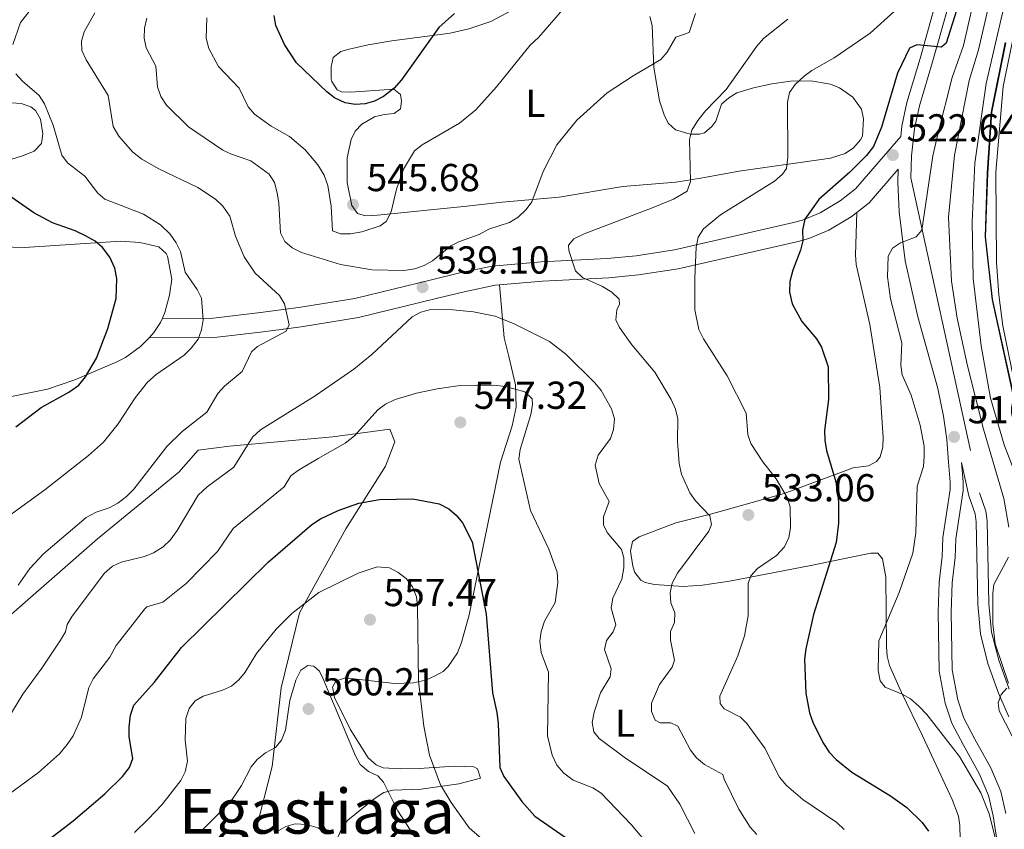
# Model space of a CAD drawing. Units: metres. Extents: x 600727 to 607628, y 4719911 to 4724640.
# Drawn here: x 603095 to 603348, y 4720202 to 4720410 of the extents above; entities that cross this region are included whole.
import ezdxf
from ezdxf.enums import TextEntityAlignment as Align

# ---------------------------------------------------------------- set-up
doc = ezdxf.new("R2010")
doc.units = ezdxf.units.M
doc.header["$MEASUREMENT"] = 0
doc.linetypes.add('DGN Style 3', pattern=[100.47729999999999, 71.7695, -28.7078])
for name, color, linetype, lineweight in [('Nivel 21', 7, 'Continuous', 0), ('Nivel 36', 7, 'Continuous', 0), ('Nivel 37', 7, 'Continuous', 0), ('Nivel 4', 7, 'Continuous', 0), ('Nivel 41', 7, 'Continuous', 0), ('Nivel 45', 7, 'Continuous', 0), ('Nivel 49', 7, 'Continuous', 0), ('Nivel 5', 7, 'Continuous', 0), ('Nivel 57', 7, 'Continuous', 0), ('Nivel 7', 7, 'Continuous', 0)]:
    doc.layers.add(name, color=color, linetype=linetype, lineweight=lineweight)
doc.styles.add('Style-arial', font='arial.shx', dxfattribs={"bigfont": 'arialbig.shx'})
doc.styles.add('Style-Arial Narrow', font='txt')
doc.styles.add('Style-Times New Roman', font='txt')

# ---------------------------------------------------------------- blocks, each defined once
blk = doc.blocks.new('5PATER')
at = {"layer": 'Nivel 7', "linetype": 'Continuous', "lineweight": 0}
h = blk.add_hatch(color=51, dxfattribs=at)
edge = h.paths.add_edge_path()
edge.add_ellipse((0.01646006107330322, 0.03466856479644775), major_axis=(-10.9572123736961, -11.10700355381332), ratio=0.999422240966032, start_angle=0, end_angle=360)

msp = doc.modelspace()

# ---------------------------------------------------------------- linework, layer by layer
at = {"layer": 'Nivel 21', "color": 7, "linetype": 'Continuous', "lineweight": 0, "extrusion": (0.2610239686554021, -0.2446924805869501, 0.9338051604759897), "elevation": -997070.0277604293, "flags": 128}
msp.add_lwpolyline([(3856407.044961151, 2603798.270579517), (3856411.0236542, 2603797.655679852), (3856422.477860097, 2603798.130829595)], dxfattribs=at)
at = {"layer": 'Nivel 21', "color": 7, "linetype": 'Continuous', "lineweight": 0}
for points in [[(603321.7199999988, 4720380.26, 522.94), (603322.0300000012, 4720382.91, 523.26), (603323.3200000003, 4720389, 523.97), (603326.75, 4720400.369999999, 524.3), (603330.3599999994, 4720413.26, 525.28), (603333.870000001, 4720427.359999999, 525.4), (603335.8299999982, 4720434.67, 525.23), (603337.6700000018, 4720441.02, 524.7), (603339.629999999, 4720447.390000001, 523.75), (603342.9200000018, 4720460.1, 521.5600000000001)], [(603334.0399999991, 4720296.6, 516.38), (603333.5599999987, 4720302.369999999, 516.48), (603332.7600000016, 4720308.4, 516.6800000000001), (603331.2899999991, 4720315.51, 517), (603326.120000001, 4720333.939999999, 518), (603322.8599999994, 4720348.32, 519.25), (603321.3599999994, 4720360.93, 520.46), (603321, 4720368.57, 521.65), (603321.0899999999, 4720371.92, 522.83)], [(603218.5599999987, 4720342.130000001, 536.9300000000001), (603229.5799999982, 4720343.1, 535.16), (603246.629999999, 4720343.960000001, 532.08), (603254.2800000012, 4720344.710000001, 531.28), (603264.4600000009, 4720346.25, 530.41), (603295.3599999994, 4720353.32, 525.72), (603298.120000001, 4720354.09, 525.25), (603303.2199999988, 4720356.199999999, 524.03), (603309.0300000012, 4720359.640000001, 522.99), (603310.4400000013, 4720360.75, 522.88)], [(603128.5500000007, 4720328.65, 527.48), (603144.4800000004, 4720328.49, 530.09), (603157.7600000016, 4720330.1, 534.0600000000001), (603167.5599999987, 4720331.359999999, 536.22), (603182.3099999987, 4720333.75, 537.37), (603202.2600000016, 4720338.630000001, 538.52), (603209.4400000013, 4720340.390000001, 538.1800000000001), (603217.4100000001, 4720342.029999999, 537.12), (603218.5599999987, 4720342.130000001, 536.9300000000001)], [(603348.8000000007, 4720206.24, 518.8100000000001), (603347.4600000009, 4720211.9, 518.6), (603344.9299999997, 4720217.960000001, 518.05), (603340.7899999991, 4720225.359999999, 517.52), (603337.9600000009, 4720230.73, 517.51), (603336.379999999, 4720235.42, 517.45), (603334.9299999997, 4720243.130000001, 517.29), (603334.6900000013, 4720258.01, 516.85), (603334.9200000018, 4720265.5, 516.84), (603335.6999999993, 4720272.08, 516.62), (603335.870000001, 4720276.859999999, 516.07), (603337.75, 4720289.26, 516.23), (603337.8000000007, 4720291.51, 516.29), (603337.379999999, 4720296.49, 516.21)], [(603337.379999999, 4720296.49, 516.21), (603339.2600000016, 4720287.890000001, 515.85), (603340.8399999999, 4720283.279999999, 515.85), (603341.1099999994, 4720281.23, 515.78), (603341.5500000007, 4720260.060000001, 515.2), (603342.2100000009, 4720252.41, 515.2), (603344.1700000018, 4720244.790000001, 514.84), (603346.8999999985, 4720237.16, 514.76), (603349.5100000016, 4720231.1, 514.76)]]:
    msp.add_polyline3d(points, dxfattribs=at)
at = {"layer": 'Nivel 21', "color": 7, "linetype": 'DGN Style 3', "lineweight": 0}
for points in [[(603324.3500000015, 4720369.699999999, 519.3100000000001), (603324.4899999984, 4720375.290000001, 522.42), (603325.3099999987, 4720382.369999999, 523.26), (603326.5399999991, 4720388.17, 523.97), (603329.9400000013, 4720399.449999999, 524.3), (603333.5700000003, 4720412.42, 525.28), (603337.0899999999, 4720426.529999999, 525.4), (603339.0300000012, 4720433.779999999, 525.23), (603340.8500000015, 4720440.08, 524.7), (603342.8200000003, 4720446.49, 523.75), (603346.1400000006, 4720459.27, 521.5600000000001)], [(603131.879999999, 4720333.59, 527.48), (603144.2100000009, 4720333.470000001, 530.09), (603157.1400000006, 4720335.040000001, 534.0600000000001), (603166.8399999999, 4720336.290000001, 536.22), (603181.3200000003, 4720338.630000001, 537.37), (603201.0799999982, 4720343.460000001, 538.52), (603208.3399999999, 4720345.24, 538.1800000000001), (603216.6900000013, 4720346.960000001, 537.12), (603229.2399999984, 4720348.07, 535.16), (603246.2600000016, 4720348.92, 532.08), (603253.6600000001, 4720349.65, 531.28), (603263.5300000012, 4720351.140000001, 530.41), (603294.1400000006, 4720358.15, 525.72), (603296.5, 4720358.800000001, 525.25), (603300.9899999984, 4720360.67, 524.03), (603306.1999999993, 4720363.75, 522.99), (603310.129999999, 4720366.869999999, 522.66), (603321.7199999988, 4720380.26, 522.94)], [(603324.3500000015, 4720369.699999999, 519.3100000000001), (603342.0300000012, 4720288.67, 515.85), (603343.6499999985, 4720283.93, 515.85), (603343.9800000004, 4720281.449999999, 515.78), (603344.4200000018, 4720260.220000001, 515.2), (603345.0500000007, 4720252.890000001, 515.2), (603346.9200000018, 4720245.640000001, 514.84), (603349.5799999982, 4720238.220000001, 514.76)], [(603352.4800000004, 4720147.35, 522.58), (603352.629999999, 4720149.77, 522.32), (603353.620000001, 4720159.68, 521.5600000000001), (603353.629999999, 4720164.32, 521.2), (603353.6499999985, 4720170.08, 520.75), (603353.3200000003, 4720174.550000001, 520.09), (603351.1499999985, 4720181.93, 519.28), (603347.0899999999, 4720196.16, 519.36), (603346.1799999997, 4720201.17, 518.8100000000001), (603345.5399999991, 4720205.609999999, 518.8100000000001), (603344.2899999991, 4720210.880000001, 518.6), (603341.9400000013, 4720216.5, 518.05), (603337.870000001, 4720223.77, 517.52), (603334.8999999985, 4720229.42, 517.51), (603333.1600000001, 4720234.57, 517.45), (603331.6099999994, 4720242.790000001, 517.29), (603331.370000001, 4720258.029999999, 516.85), (603331.6099999994, 4720265.74, 516.84), (603332.379999999, 4720272.34, 516.62), (603332.5599999987, 4720277.17, 516.07), (603334.4400000013, 4720289.540000001, 516.23), (603334.4800000004, 4720291.41, 516.29), (603334.0399999991, 4720296.6, 516.38)]]:
    msp.add_polyline3d(points, dxfattribs=at)
at = {"layer": 'Nivel 36', "color": 92, "linetype": 'Continuous', "lineweight": 0, "extrusion": (0.6357191824644721, 0.2957522209508743, 0.7130159499263172), "elevation": 1779912.118060071, "flags": 128}
msp.add_lwpolyline([(4025394.253175905, -1809266.572325531), (4025399.107212611, -1809267.898722026), (4025411.988986177, -1809274.416605871)], dxfattribs=at)
at = {"layer": 'Nivel 36', "color": 92, "linetype": 'Continuous', "lineweight": 0}
for points in [[(603263.8599999994, 4720368.540000001, 535.15), (603250.2899999991, 4720367.43, 536.91), (603233.9200000018, 4720364.710000001, 539.1), (603219.2600000016, 4720363.439999999, 541.52), (603209.3999999985, 4720362.33, 542.69), (603187.1999999993, 4720360.050000001, 544.62), (603184.0700000003, 4720359.859999999, 545.02), (603182.0500000007, 4720360.49, 545.46), (603180.5700000003, 4720362.529999999, 545.63), (603179.379999999, 4720368.5, 545.86), (603179.4200000018, 4720374.77, 546.5600000000001), (603180.379999999, 4720379.560000001, 547.44), (603181.4499999993, 4720381.689999999, 547.88), (603183.1799999997, 4720383.5, 548.39), (603186.379999999, 4720385.390000001, 549.19), (603188.870000001, 4720385.939999999, 549.2), (603191.5, 4720386.220000001, 548.83), (603193.120000001, 4720387.390000001, 548.75), (603193.3200000003, 4720389.4, 549.19), (603193.1000000015, 4720391.050000001, 549.19), (603191.3599999994, 4720392.48, 549.19), (603180.370000001, 4720391.67, 549.19), (603177.8999999985, 4720391.76, 549.34), (603176.8399999999, 4720392.290000001, 549.41), (603175.4499999993, 4720394.43, 549.39), (603175.3099999987, 4720395.15, 549.41), (603175.2800000012, 4720398.24, 550.29), (603175.7699999996, 4720400.619999999, 550.51), (603177.7699999996, 4720402.140000001, 550.99), (603179.9200000018, 4720402.74, 551.39), (603184.8099999987, 4720403.859999999, 551.64), (603190.9100000001, 4720404.869999999, 551.07), (603205.8999999985, 4720406.82, 548.76), (603210.6799999997, 4720408, 547.82), (603216.3099999987, 4720409.859999999, 546.78), (603222.9299999997, 4720413.359999999, 546.37)], [(603257.1799999997, 4720411.140000001, 541.3), (603257.7800000012, 4720408.800000001, 540.53), (603258.2399999984, 4720398.07, 538.8), (603259.7199999988, 4720389.5, 537.4), (603260.9200000018, 4720385.84, 536.69), (603261.9600000009, 4720383.74, 535.83), (603263.8299999982, 4720381.98, 534.9300000000001), (603267.5700000003, 4720380.859999999, 534.5), (603270.0300000012, 4720380.859999999, 534.01), (603271.2399999984, 4720381.25, 533.84), (603273.1999999993, 4720382.83, 533.8), (603274.2300000004, 4720384.220000001, 533.84), (603275.6400000006, 4720388.619999999, 534.0600000000001), (603277.5100000016, 4720390.27, 533.47), (603279.6000000015, 4720391.48, 532.83), (603283.8599999994, 4720392.84, 531.6800000000001), (603288.5899999999, 4720393.859999999, 530.4300000000001), (603293.4100000001, 4720394.49, 529.28), (603298.6000000015, 4720394.619999999, 528.62), (603303.6999999993, 4720393.779999999, 528.02), (603305.9699999988, 4720392.790000001, 527.6800000000001), (603309.4200000018, 4720390.43, 527.19), (603311.6600000001, 4720387.32, 526.82), (603312.1600000001, 4720384.84, 526.6800000000001), (603311.9299999997, 4720380.42, 526.26), (603311.4299999997, 4720379.42, 526.16), (603309.5799999982, 4720377.380000001, 526.19), (603307.4800000004, 4720375.960000001, 526.45), (603303.6400000006, 4720374.75, 527.26), (603280.1600000001, 4720371.4, 533.1800000000001), (603270.3500000015, 4720369.609999999, 533.9300000000001), (603263.8599999994, 4720368.540000001, 535.15)], [(603093.0700000003, 4720388.949999999, 527.54), (603095.5700000003, 4720388.810000001, 528.02), (603098.0100000016, 4720387.93, 528.48), (603099.2699999996, 4720386.939999999, 528.63), (603100.5500000007, 4720384.779999999, 528.48), (603101.129999999, 4720380.939999999, 527.89), (603100.8200000003, 4720378.460000001, 527.61), (603098.870000001, 4720376.49, 526.8100000000001), (603096.120000001, 4720375.390000001, 525.98), (603089, 4720373.189999999, 525.19)], [(603310.4400000013, 4720360.75, 522.88), (603310.0899999999, 4720349.9, 522.66), (603310.3000000007, 4720347.42, 522.66), (603313.8299999982, 4720331.93, 522.1), (603316.379999999, 4720315.720000001, 522.0600000000001), (603317.2199999988, 4720302.939999999, 522.23), (603317.1700000018, 4720300.4, 522.22), (603316.4499999993, 4720297.960000001, 522.21), (603315.5399999991, 4720296.75, 522.23), (603313.4699999988, 4720295.640000001, 523), (603309.5199999996, 4720295.119999999, 525.3), (603291.75, 4720288.51, 530.12), (603278.0700000003, 4720284.630000001, 535.27), (603272.8099999987, 4720283.18, 536.7), (603270.4400000013, 4720282.57, 536.83), (603263.9200000018, 4720280.949999999, 536.26), (603254.4400000013, 4720277.33, 536.95), (603252.7399999984, 4720276.119999999, 537.14), (603252.25, 4720273.66, 537.19), (603252.8399999999, 4720269.800000001, 536.96), (603253.379999999, 4720268.220000001, 536.7), (603254.8900000006, 4720266.189999999, 536.12), (603255.9899999984, 4720265.65, 535.83), (603258.4100000001, 4720265.140000001, 535.32), (603265.8099999987, 4720264.609999999, 533.9), (603270.7600000016, 4720264.92, 532.95), (603277.6900000013, 4720265.970000001, 531.44), (603298.6499999985, 4720270.02, 525.74), (603309.4200000018, 4720272.26, 523.1), (603314.0399999991, 4720273.17, 520.9), (603315.879999999, 4720273.17, 520.47), (603317.0399999991, 4720271.74, 520.47), (603317.9400000013, 4720267.01, 520.47), (603318.0599999987, 4720249.18, 519.8100000000001), (603318.2100000009, 4720246.689999999, 519.69), (603318.8399999999, 4720244.300000001, 519.59), (603321.9299999997, 4720237.33, 519.62), (603327.3000000007, 4720226.199999999, 520.41), (603334.9600000009, 4720209.790000001, 522.48), (603336.5700000003, 4720205.57, 522.82), (603336.9200000018, 4720203.109999999, 522.88), (603337.2199999988, 4720192.4, 523.1)], [(603072.3399999999, 4720352.43, 517.3), (603096.3900000006, 4720351.73, 521.44), (603121.1499999985, 4720353.41, 525.9), (603126.0399999991, 4720353.060000001, 526.78), (603130.9299999997, 4720351.960000001, 527.61), (603132.879999999, 4720350.25, 527.83), (603133.1799999997, 4720349.51, 527.88), (603134.3000000007, 4720343.58, 528.04), (603133.6900000013, 4720339.48, 527.61), (603132.5, 4720335.01, 527.39), (603131.879999999, 4720333.59, 527.19)], [(603131.879999999, 4720333.59, 527.19), (603131.4100000001, 4720332.51, 527.04), (603129.7100000009, 4720329.859999999, 526.69), (603128.5500000007, 4720328.65, 526.63)], [(603128.5500000007, 4720328.65, 526.63), (603126.25, 4720326.26, 526.51), (603122.3599999994, 4720323.5, 526.08), (603120.1700000018, 4720322.33, 525.85), (603109.3200000003, 4720317.75, 524.63), (603102.3299999982, 4720315.290000001, 523.44), (603089.1900000013, 4720312.67, 522.12)], [(603176.2800000012, 4720198.5, 564.49), (603178.2199999988, 4720202.92, 562.95), (603179.5599999987, 4720204.49, 562.3000000000001), (603186.3500000015, 4720209.98, 560.15), (603188.8099999987, 4720211.59, 559.5600000000001), (603191.120000001, 4720212.220000001, 558.95), (603198.3999999985, 4720212.52, 556.89), (603208.0899999999, 4720213.85, 553.52), (603213.6999999993, 4720215.300000001, 551.88), (603212.9200000018, 4720217.699999999, 551.79), (603211.9200000018, 4720218.26, 551.88), (603207, 4720218.4, 552.7), (603197.879999999, 4720217.800000001, 555.99), (603193.0700000003, 4720217.720000001, 557.42), (603188.629999999, 4720217.98, 558.32), (603186.8200000003, 4720218.77, 558.46), (603184.8200000003, 4720220.52, 558.5500000000001), (603180.1799999997, 4720227.93, 558.84), (603176.1499999985, 4720236.050000001, 559.28), (603175.6000000015, 4720238.68, 559.24), (603176.4699999988, 4720240.27, 559.01), (603178.9100000001, 4720241.09, 558.52), (603191.5700000003, 4720239.689999999, 555.99), (603196.4200000018, 4720239.800000001, 554.8000000000001), (603199.5500000007, 4720240.52, 554.23), (603201.8500000015, 4720241.5, 553.8100000000001), (603204.0599999987, 4720242.699999999, 553.03), (603205.3999999985, 4720244.01, 552.4300000000001), (603207.8000000007, 4720247.560000001, 551.29), (603208.7899999991, 4720250.210000001, 550.84), (603210.8000000007, 4720257.300000001, 549.83), (603218.7899999991, 4720296.550000001, 545.92), (603221.8099999987, 4720305.91, 544.1), (603222.8200000003, 4720310.699999999, 543.52), (603222.6600000001, 4720316.42, 543.28), (603220.9699999988, 4720323.689999999, 542.4300000000001)], [(603011.3500000015, 4720195.810000001, 539.76), (603005.9200000018, 4720210.720000001, 535.37), (603004.2899999991, 4720216.02, 534.9300000000001), (603002.9600000009, 4720220.9, 534.0600000000001), (603002.9400000013, 4720223.779999999, 534.0600000000001), (603008.0799999982, 4720227.99, 533.62), (603041.1000000015, 4720233.42, 532.74), (603067.0599999987, 4720240.960000001, 531.86), (603089.5199999996, 4720254.51, 535.37), (603115.2199999988, 4720276.859999999, 537.57), (603136.0799999982, 4720293.99, 536.25), (603141.0599999987, 4720299.630000001, 537.57), (603149.1000000015, 4720300.699999999, 539.32), (603175.6799999997, 4720303.07, 542.83), (603190.3299999982, 4720305.060000001, 545.9), (603191.6499999985, 4720301.76, 546.34), (603189.2600000016, 4720295.560000001, 547.66), (603179.0300000012, 4720279.380000001, 551.17), (603167.129999999, 4720257.859999999, 555.5500000000001), (603162.3999999985, 4720238.560000001, 557.75), (603160.1099999994, 4720218.27, 559.94), (603155.9299999997, 4720201.85, 563.89)]]:
    msp.add_polyline3d(points, dxfattribs=at)
at = {"layer": 'Nivel 36', "color": 7, "linetype": 'DGN Style 3', "lineweight": 0}
msp.add_polyline3d([(603348.7199999988, 4720404.4, 508.69), (603345.120000001, 4720386.550000001, 508.69), (603344.1000000015, 4720370.869999999, 508.69), (603343.5100000016, 4720354.48, 508.69), (603345.3599999994, 4720338.390000001, 508.69), (603351.0399999991, 4720312.42, 508.69)], dxfattribs=at)
at = {"layer": 'Nivel 4', "color": 30, "linetype": 'Continuous', "lineweight": 30, "flags": 128}
for points, elevation in [([(603336.6000000015, 4720414.279999999), (603333.3999999985, 4720404.300000001), (603332.2600000016, 4720403.26), (603325.9100000001, 4720403.9), (603323.9800000004, 4720403.02), (603320.870000001, 4720396.560000001), (603316.7899999991, 4720382.66), (603314.7100000009, 4720377.720000001), (603312.8999999985, 4720375.41), (603308.6499999985, 4720371.1), (603300.6999999993, 4720364.07), (603297.0700000003, 4720359.01), (603296.4699999988, 4720356.18), (603296.6000000015, 4720353.460000001), (603295.9800000004, 4720351.040000001), (603293.9499999993, 4720345.960000001), (603293.2199999988, 4720343.02), (603293.1000000015, 4720340.300000001), (603293.8000000007, 4720337.23), (603296.2699999996, 4720332.720000001), (603300.0799999982, 4720328.300000001), (603301.3399999999, 4720326.140000001), (603303.0599999987, 4720321.09), (603303.1400000006, 4720312.689999999), (603302.1099999994, 4720304.73), (603302.2300000004, 4720302.189999999), (603302.6499999985, 4720299.58), (603305.0300000012, 4720291.540000001), (603305.6999999993, 4720286.460000001), (603305.6900000013, 4720280.91), (603305.120000001, 4720275.859999999), (603299.2800000012, 4720257.380000001), (603297.3299999982, 4720248.529999999), (603297, 4720245.880000001), (603297.3000000007, 4720237.199999999), (603298.25, 4720232.119999999), (603299.1400000006, 4720229.74), (603301.7199999988, 4720224.439999999), (603303.3399999999, 4720222.01), (603305.1400000006, 4720220.07), (603309.1999999993, 4720216.84), (603319.0799999982, 4720210.75), (603323.3000000007, 4720207.790000001), (603327.2100000009, 4720203.92), (603328.879999999, 4720201.66)], 525), ([(603206.9499999993, 4720411.880000001), (603202.9499999993, 4720408.279999999), (603193.3200000003, 4720394.85), (603191.4299999997, 4720392.73), (603188.7199999988, 4720390.57), (603186.4299999997, 4720389.35), (603184.0100000016, 4720388.710000001), (603181.3999999985, 4720388.550000001), (603178.8500000015, 4720388.960000001), (603176.1400000006, 4720390.23), (603174.1400000006, 4720391.76), (603166.3399999999, 4720399.25), (603163.25, 4720403.939999999), (603161.0799999982, 4720408.869999999), (603160.6000000015, 4720411.4)], 550), ([(603098.8399999999, 4720360.66), (603092.0799999982, 4720365.35)], 525), ([(603094.1700000018, 4720305.68), (603100.6799999997, 4720310.640000001), (603107.8399999999, 4720314.58), (603110.3599999994, 4720316.380000001), (603112.120000001, 4720318.470000001), (603114.9600000009, 4720323.26), (603117.8299999982, 4720330.93), (603120.0199999996, 4720338.6), (603120.1700000018, 4720343.74), (603119.6400000006, 4720346.4), (603118.3200000003, 4720349.279999999), (603116.4600000009, 4720351.74), (603114.5500000007, 4720353.359999999), (603112.129999999, 4720354.720000001), (603109.4600000009, 4720356), (603103.5899999999, 4720358.08), (603098.8399999999, 4720360.66)], 525), ([(603100.129999999, 4720197.59), (603108.8999999985, 4720204.380000001), (603117.1000000015, 4720211.279999999), (603121.6400000006, 4720215.76), (603123.3999999985, 4720218.02), (603124.2699999996, 4720220.390000001), (603123.3399999999, 4720225.949999999), (603123.3000000007, 4720228.449999999), (603123.6400000006, 4720231.529999999), (603124.5399999991, 4720234.07), (603129.7300000004, 4720239.939999999), (603136.8000000007, 4720248.9), (603159.0700000003, 4720270.85), (603170.3399999999, 4720280.49), (603172.5199999996, 4720281.949999999), (603177.0399999991, 4720284.119999999), (603182.379999999, 4720285.99), (603187.7100000009, 4720287), (603196.2300000004, 4720287.140000001), (603203.0199999996, 4720285.810000001), (603205.5, 4720284.57), (603207.4200000018, 4720282.92), (603209.0100000016, 4720280.99), (603211.5, 4720276.1), (603215.1700000018, 4720257.51), (603216.75, 4720237.220000001), (603217.8900000006, 4720232.16), (603218.1799999997, 4720229.390000001), (603218.6799999997, 4720218.07), (603219.7100000009, 4720215.74), (603224.3299999982, 4720209.27), (603227.6799999997, 4720205.52), (603245.75, 4720193.02)], 550)]:
    msp.add_lwpolyline(points, dxfattribs=dict(at, elevation=elevation))
at = {"layer": 'Nivel 49', "color": 7, "linetype": 'Continuous', "lineweight": 0}
msp.add_polyline3d([(603348.629999999, 4720404.43, 508.68), (603345.0300000012, 4720386.560000001, 508.68), (603344, 4720370.880000001, 508.67), (603343.4100000001, 4720354.470000001, 508.67), (603345.2699999996, 4720338.380000001, 508.68), (603350.9400000013, 4720312.390000001, 508.68)], dxfattribs=at)
at = {"layer": 'Nivel 5', "color": 30, "linetype": 'Continuous', "lineweight": 0, "flags": 128}
for points, elevation in [([(603349.3500000015, 4720431.17), (603345.5399999991, 4720418.960000001), (603341.7600000016, 4720402.609999999), (603339.3299999982, 4720394.67), (603335.5300000012, 4720375.470000001), (603333.9800000004, 4720359.51)], 515), ([(603347.1900000013, 4720195.279999999), (603344.4600000009, 4720206.119999999), (603342.3599999994, 4720211.52), (603336.8099999987, 4720220.9), (603328.4400000013, 4720231.699999999), (603326.3900000006, 4720233.83), (603324.2300000004, 4720235.67), (603322.0799999982, 4720236.939999999), (603317.75, 4720238.689999999), (603316.4100000001, 4720240.34), (603315.9299999997, 4720242.99), (603316.1000000015, 4720250.640000001), (603321.3500000015, 4720263.040000001), (603324.8599999994, 4720273.16), (603325.6000000015, 4720278.369999999), (603325.9200000018, 4720290.390000001), (603327.5899999999, 4720295.41), (603327.8000000007, 4720298), (603327.7199999988, 4720300.699999999), (603326.7600000016, 4720306.040000001), (603324.3999999985, 4720313.779999999), (603322.0899999999, 4720318.99), (603321.8000000007, 4720321.470000001), (603322.0399999991, 4720327.220000001), (603319.1000000015, 4720338.58), (603318.3299999982, 4720344.18), (603318.4699999988, 4720349.560000001), (603319.5799999982, 4720351.550000001), (603321.6700000018, 4720352.92), (603325.7399999984, 4720354.51), (603327.1600000001, 4720356.189999999), (603330, 4720375.359999999), (603331.2800000012, 4720380.890000001), (603334.9800000004, 4720395.5), (603337.8599999994, 4720403.710000001), (603341.5399999991, 4720419.91)], 520), ([(603350.2300000004, 4720420.41), (603347.7600000016, 4720411.279999999), (603343.6999999993, 4720393.91), (603340.7800000012, 4720373.41), (603340.129999999, 4720358.310000001)], 510), ([(603093.370000001, 4720403.91), (603095.4200000018, 4720409.619999999), (603098.5399999991, 4720413.65)], 530), ([(603235.9299999997, 4720414.25), (603228.5599999987, 4720405.73), (603226.4499999993, 4720403.76), (603217.7899999991, 4720393.1), (603212.4499999993, 4720387.15), (603208.2699999996, 4720383.710000001), (603198.7100000009, 4720378.119999999), (603196.6999999993, 4720376.609999999), (603193.870000001, 4720371.93), (603192.0799999982, 4720366.76), (603190.7399999984, 4720360.92), (603189.4299999997, 4720358.43), (603187.8900000006, 4720357.33), (603183.1400000006, 4720355.76), (603180.2600000016, 4720355.26), (603177.6700000018, 4720355.24), (603175.6499999985, 4720356.08), (603175.3099999987, 4720362.4), (603174.4299999997, 4720367.66), (603173.5, 4720370.33), (603171.8399999999, 4720373.02), (603168.6000000015, 4720376.880000001), (603164.5700000003, 4720380.310000001), (603159.8599999994, 4720382.93), (603155.5199999996, 4720386), (603153.9299999997, 4720387.93), (603151.6099999994, 4720392.75), (603146.2800000012, 4720398.290000001), (603143.8099999987, 4720402.890000001), (603143.120000001, 4720405.58), (603143.2800000012, 4720410.810000001)], 545), ([(603094.8000000007, 4720264.939999999), (603097.75, 4720269.220000001), (603101.2899999991, 4720272.949999999), (603112.2399999984, 4720282.34), (603114.8399999999, 4720283.66), (603118.2100000009, 4720284.85), (603120.4200000018, 4720286.02), (603122.6799999997, 4720287.76), (603124.5, 4720289.619999999), (603133.0399999991, 4720300.550000001), (603136.9200000018, 4720304.4), (603143.2800000012, 4720309.42), (603146.1600000001, 4720314.23), (603147.8399999999, 4720316.08), (603152.379999999, 4720319.859999999), (603154.75, 4720324.939999999), (603156.3000000007, 4720326.33), (603163.6799999997, 4720330.210000001), (603164.4699999988, 4720331.91), (603163.2800000012, 4720337.25), (603161.9800000004, 4720339.390000001), (603155.7399999984, 4720345.18), (603152.9400000013, 4720349.35), (603150.7100000009, 4720354.67), (603149.1900000013, 4720359.85), (603147.4400000013, 4720362.369999999), (603145.5300000012, 4720364.140000001), (603140.9600000009, 4720367.15), (603130.9800000004, 4720371.960000001), (603126.5599999987, 4720374.49), (603124.1600000001, 4720376.390000001), (603120.6600000001, 4720380.380000001), (603119.2199999988, 4720382.9), (603117.8900000006, 4720390.83), (603112.2399999984, 4720400.040000001), (603111.120000001, 4720402.390000001), (603111.0500000007, 4720404.800000001), (603111.7600000016, 4720407.199999999), (603114.4699999988, 4720412.050000001)], 535), ([(603268.9200000018, 4720411.949999999), (603267.3200000003, 4720407.02), (603263.870000001, 4720405.84), (603261.6600000001, 4720401.970000001), (603260.0199999996, 4720400.060000001), (603252.9600000009, 4720395.92), (603246.2699999996, 4720391.52), (603238.4600000009, 4720384.49), (603233.2699999996, 4720378.109999999), (603229.7600000016, 4720371.290000001), (603226.8900000006, 4720363.51), (603225.3999999985, 4720361.5), (603223.3500000015, 4720359.550000001), (603221.1600000001, 4720358.189999999), (603215.8399999999, 4720356.48), (603213.3200000003, 4720355.119999999), (603208.2800000012, 4720353.300000001), (603206.0500000007, 4720352.16), (603201.3599999994, 4720348.35), (603199.1700000018, 4720347.15), (603196.7800000012, 4720346.27), (603193.9600000009, 4720345.82), (603185.8500000015, 4720345.99), (603177.6799999997, 4720347.42), (603167.6499999985, 4720350.5), (603165.2800000012, 4720351.689999999), (603163.379999999, 4720353.310000001), (603162.1999999993, 4720355.52), (603161.8000000007, 4720363.16), (603161.370000001, 4720365.800000001), (603160.6600000001, 4720368.439999999), (603159.3599999994, 4720370.58), (603154.6400000006, 4720374.029999999), (603149.6799999997, 4720375.710000001), (603147.4299999997, 4720376.82), (603138.5799999982, 4720382.76), (603132.9400000013, 4720388.35), (603131.5, 4720390.57), (603130.620000001, 4720393.050000001), (603130.1799999997, 4720398.390000001), (603127.6700000018, 4720403.060000001), (603127.1799999997, 4720405.540000001), (603127.2800000012, 4720408.140000001), (603127.8900000006, 4720410.68)], 540), ([(603320.1499999985, 4720412.48), (603313.8999999985, 4720406.880000001), (603304.6499999985, 4720400.5), (603298.8599999994, 4720397.279999999), (603296.8599999994, 4720395.77), (603294.629999999, 4720393.68), (603293.1700000018, 4720391.640000001), (603292.6000000015, 4720389.15), (603292.7100000009, 4720374.970000001), (603292.3900000006, 4720372.09), (603291.3099999987, 4720370.59), (603289.25, 4720368.790000001), (603275.3500000015, 4720360.109999999), (603271, 4720356.51), (603269.6700000018, 4720354.4), (603269.1499999985, 4720351.869999999)], 530), ([(603292.7100000009, 4720410.449999999), (603286.4800000004, 4720405.460000001), (603284.7199999988, 4720403.49), (603276.8099999987, 4720392.380000001), (603271.5, 4720386.91), (603269.5799999982, 4720384.390000001), (603267.9800000004, 4720381.960000001), (603267.4200000018, 4720379.52), (603267.6900000013, 4720368.68), (603266.7899999991, 4720366.199999999), (603263.2899999991, 4720364.220000001), (603258.0799999982, 4720362.040000001), (603240.3099999987, 4720355.23), (603237.6700000018, 4720354), (603236.3000000007, 4720352.32), (603236.370000001, 4720350.939999999), (603238.1400000006, 4720345.779999999), (603239.9200000018, 4720344.02), (603245.0700000003, 4720341.699999999), (603247.4400000013, 4720340.279999999), (603249.3000000007, 4720338.51), (603249.4200000018, 4720337.189999999), (603248.6900000013, 4720335.689999999), (603248.4899999984, 4720333.18), (603249.4100000001, 4720331.15), (603252.5799999982, 4720326.720000001), (603258.5300000012, 4720319.720000001), (603262.7300000004, 4720312.68), (603263.8399999999, 4720310.16), (603264.4200000018, 4720307.73), (603264.370000001, 4720301.939999999), (603264.7600000016, 4720296.199999999), (603265.3500000015, 4720293.5), (603267.5199999996, 4720288.630000001), (603269, 4720286.619999999), (603272.629999999, 4720282.800000001), (603273.0500000007, 4720280.51), (603272.4299999997, 4720278.779999999), (603264.3500000015, 4720268.02), (603262.9899999984, 4720265.42), (603262.4400000013, 4720262.939999999), (603262.629999999, 4720260.359999999), (603263.620000001, 4720257.83), (603263.5799999982, 4720255.33), (603262.5700000003, 4720253), (603262.5300000012, 4720250.810000001), (603263.5500000007, 4720245.640000001), (603262.9299999997, 4720243.859999999), (603259.6900000013, 4720239.4), (603257.6600000001, 4720234.609999999), (603257.6799999997, 4720232.43), (603258.5500000007, 4720230.25), (603259.879999999, 4720229.51), (603262.6400000006, 4720229.540000001), (603264.379999999, 4720228.689999999), (603267.6999999993, 4720222.5), (603269.2100000009, 4720220.51), (603271.2699999996, 4720218.810000001), (603276.0300000012, 4720216.24), (603276.3299999982, 4720215.040000001), (603280.129999999, 4720207.300000001), (603283.0399999991, 4720202.67), (603284.7600000016, 4720200.85)], 535), ([(603351.6099999994, 4720410.199999999), (603348.0700000003, 4720393.15), (603346.1900000013, 4720371.09), (603346.3500000015, 4720347.91), (603347, 4720339.6), (603348.0199999996, 4720331.609999999), (603350.7899999991, 4720317.83)], 505), ([(603085.0399999991, 4720277.460000001), (603101.6799999997, 4720289.439999999), (603112.8399999999, 4720298.25), (603116.6900000013, 4720301.720000001), (603120.4600000009, 4720306.380000001), (603124.8299999982, 4720313.140000001), (603128.0199999996, 4720317.09), (603130.3099999987, 4720319.119999999), (603137.4499999993, 4720324.050000001), (603139.2800000012, 4720325.85), (603141.1000000015, 4720328.220000001), (603141.9200000018, 4720330.58), (603142.3200000003, 4720333.17), (603141.9400000013, 4720338.689999999), (603140.8399999999, 4720340.939999999), (603137.7199999988, 4720345.439999999), (603136.4899999984, 4720350.720000001), (603135.4400000013, 4720352.99), (603133.870000001, 4720355.220000001), (603131.379999999, 4720357.58), (603127.0500000007, 4720360.33), (603117.0599999987, 4720364.140000001), (603115.2699999996, 4720365.74), (603111.9400000013, 4720370.08), (603107.5, 4720373.49), (603105.9899999984, 4720375.49), (603103.7699999996, 4720383.220000001), (603101.5700000003, 4720388.68), (603100.1799999997, 4720390.800000001), (603095.8900000006, 4720394.5), (603094.2199999988, 4720396.369999999)], 530), ([(603333.9800000004, 4720359.51), (603334.8299999982, 4720343.08), (603336.2600000016, 4720333.540000001), (603338.9200000018, 4720321.32), (603342.9800000004, 4720305.01), (603348.2399999984, 4720287.23), (603349.5500000007, 4720279.84)], 515), ([(603340.129999999, 4720358.310000001), (603340.3299999982, 4720343.74), (603342.4299999997, 4720326.449999999), (603344.8200000003, 4720313.02), (603348.2899999991, 4720301), (603359.0700000003, 4720273.18)], 510), ([(603269.1499999985, 4720351.869999999), (603268.75, 4720343.84), (603268.8099999987, 4720335.74), (603269.8399999999, 4720330.630000001), (603271, 4720328.27), (603277.0599999987, 4720318.720000001), (603282.0100000016, 4720309.18), (603282.4100000001, 4720303.699999999), (603283.1700000018, 4720301.32), (603286.3000000007, 4720296.609999999), (603289.7399999984, 4720292.26), (603292.5399999991, 4720287.449999999), (603293.3099999987, 4720285.040000001), (603293.3500000015, 4720279.640000001), (603293, 4720277.16), (603291.8299999982, 4720274.83), (603289.7800000012, 4720272.57), (603284.9299999997, 4720269.220000001), (603283.2199999988, 4720267.359999999), (603282.5399999991, 4720265.35), (603282.4899999984, 4720257.01), (603281.6000000015, 4720251.869999999), (603279.8599999994, 4720246.73), (603275.1799999997, 4720236.359999999), (603275.3099999987, 4720234.52), (603276.3000000007, 4720233.1), (603280.5, 4720231.029999999), (603282.1400000006, 4720229.35), (603286.7600000016, 4720223.029999999), (603290.5599999987, 4720215.540000001), (603292.3399999999, 4720213.43), (603296.5599999987, 4720209.800000001), (603305.2899999991, 4720203.939999999), (603307.1999999993, 4720202.119999999)], 530), ([(603091.8500000015, 4720230.1), (603096, 4720236.939999999), (603100.870000001, 4720243.550000001), (603105.6600000001, 4720250.77), (603106.9699999988, 4720252.9), (603107.4100000001, 4720254.800000001), (603108.6799999997, 4720256.960000001), (603117.0199999996, 4720267.99), (603119.0199999996, 4720269.85), (603121.3000000007, 4720270.880000001), (603127.2300000004, 4720272.27), (603129.5799999982, 4720273.27), (603132.0399999991, 4720274.779999999), (603133.8500000015, 4720276.51), (603135.6799999997, 4720278.949999999), (603141.0700000003, 4720288.109999999), (603143.4100000001, 4720290.25), (603150.2399999984, 4720295.279999999), (603155.0700000003, 4720302.98), (603157.0599999987, 4720304.83), (603171.1600000001, 4720313.630000001), (603181.129999999, 4720320.49), (603185.75, 4720324.26), (603196.1400000006, 4720333.890000001), (603198.3000000007, 4720335.15), (603200.9200000018, 4720335.82), (603206.5399999991, 4720335.76), (603211.8900000006, 4720335.220000001), (603217.4200000018, 4720334.060000001), (603222.3599999994, 4720332.15), (603231.4400000013, 4720327.609999999), (603235.620000001, 4720324.300000001), (603243.0799999982, 4720316.960000001), (603244.7100000009, 4720315.01), (603247.3900000006, 4720310.26), (603248.1600000001, 4720307.74), (603247.8999999985, 4720304.98), (603247.0599999987, 4720302.609999999), (603243.9200000018, 4720298.33), (603243.1999999993, 4720295.800000001), (603244.1999999993, 4720291.1), (603246.7699999996, 4720286.41), (603245.3099999987, 4720282.529999999), (603245.3299999982, 4720280.460000001), (603246.2699999996, 4720278.449999999), (603249.9200000018, 4720274.060000001), (603250.5199999996, 4720271.93), (603250.5, 4720269.43), (603249.9899999984, 4720266.460000001), (603247.7199999988, 4720261.560000001), (603247.2800000012, 4720259.1), (603248.4699999988, 4720254.720000001), (603247.7899999991, 4720252.93), (603246.0899999999, 4720250.68), (603245.5899999999, 4720248.369999999), (603247.2899999991, 4720243.439999999), (603247.0199999996, 4720241.369999999), (603244.5300000012, 4720237.27), (603242.8999999985, 4720232.279999999), (603242.3999999985, 4720229.66), (603242.8399999999, 4720227.210000001), (603244.1600000001, 4720225.529999999), (603250.6499999985, 4720220.710000001), (603261.7600000016, 4720213.27), (603264.9600000009, 4720208.6), (603268.7899999991, 4720201.119999999)], 540), ([(603171.9299999997, 4720297.5), (603178.8299999982, 4720301.449999999), (603181.2699999996, 4720303.300000001), (603187.2399999984, 4720310.040000001), (603189.2600000016, 4720311.5), (603191.7399999984, 4720312.66), (603197.2100000009, 4720314.310000001), (603202.4899999984, 4720315.449999999), (603207.8399999999, 4720316.17), (603217.1400000006, 4720316.369999999), (603220.0799999982, 4720316.050000001), (603225.0500000007, 4720314.66), (603226.9800000004, 4720312.83), (603227.0799999982, 4720311.279999999), (603226.620000001, 4720308.82), (603223.8900000006, 4720299.810000001), (603223.5, 4720297.33), (603226.5599999987, 4720284.130000001), (603231.2199999988, 4720274.18), (603233.3999999985, 4720268.26), (603233.5899999999, 4720265.609999999), (603232.8599999994, 4720260.5), (603230.1600000001, 4720255.640000001), (603229.2699999996, 4720252.98), (603228.8900000006, 4720250.5), (603229.2699999996, 4720247.640000001), (603231.129999999, 4720242.59), (603230.9200000018, 4720226.199999999), (603232.1000000015, 4720221.18), (603233.3299999982, 4720218.689999999), (603235.129999999, 4720216.630000001), (603237.5100000016, 4720214.810000001), (603242.5799999982, 4720212.84), (603244.6700000018, 4720211.470000001), (603252.4299999997, 4720203.369999999), (603256.0899999999, 4720199.029999999)], 545), ([(603068.620000001, 4720200.01), (603077.6400000006, 4720203.779999999), (603086.1000000015, 4720207.58), (603092.2300000004, 4720211.060000001), (603100.0399999991, 4720216.800000001), (603105.370000001, 4720221.57), (603107.3900000006, 4720224), (603108.9200000018, 4720226.199999999), (603111.1000000015, 4720230.970000001), (603112.9400000013, 4720238.58), (603114.0399999991, 4720240.83), (603118.3500000015, 4720246.42), (603119.9800000004, 4720249.43), (603127.370000001, 4720258.82), (603127.9100000001, 4720259.369999999), (603132.0100000016, 4720260.58), (603137.9800000004, 4720265.35), (603146.0300000012, 4720273.58), (603150.0700000003, 4720279.48), (603163.1700000018, 4720290.220000001), (603164.9200000018, 4720293.01), (603166.8900000006, 4720294.540000001), (603171.9299999997, 4720297.5)], 545), ([(603349.4600000009, 4720272.17), (603345.7100000009, 4720265.08), (603345.3900000006, 4720262.82), (603345.4499999993, 4720255), (603346, 4720249.890000001), (603349.4800000004, 4720239.74)], 515), ([(603128.1900000013, 4720204.800000001), (603131.7399999984, 4720208.449999999), (603136.620000001, 4720214.699999999), (603137.7600000016, 4720216.92), (603138.3200000003, 4720219.699999999), (603137.6900000013, 4720225.119999999), (603137.879999999, 4720230.640000001), (603138.7199999988, 4720233.23), (603140.2899999991, 4720235.18), (603142.370000001, 4720236.359999999), (603147.3599999994, 4720237.9), (603149.6400000006, 4720238.939999999), (603151.5500000007, 4720240.58), (603153.1600000001, 4720242.58), (603156.0899999999, 4720247.4), (603161.1099999994, 4720253.66), (603165.1400000006, 4720257.689999999), (603172.0599999987, 4720263.050000001), (603182.1999999993, 4720268.02), (603187.0899999999, 4720269.640000001), (603190.2399999984, 4720269.35), (603192.4899999984, 4720268.220000001), (603194.5199999996, 4720266.68), (603196.1999999993, 4720264.51), (603197.1999999993, 4720261.93), (603197.5100000016, 4720259.449999999), (603197.7100000009, 4720240.23), (603199.0799999982, 4720228.710000001), (603200.5300000012, 4720221.189999999), (603203.3900000006, 4720213.560000001), (603206.1099999994, 4720209.01), (603210.7899999991, 4720202.52), (603216.7199999988, 4720197.279999999)], 555), ([(603141.9100000001, 4720201.75), (603149.4400000013, 4720209.279999999), (603152.2399999984, 4720213.43), (603154.6600000001, 4720218.18), (603156.2199999988, 4720220.109999999), (603158.4200000018, 4720221.83), (603160.9400000013, 4720223.17), (603162.5399999991, 4720225.1), (603163.5500000007, 4720227.68), (603164.6099999994, 4720235.26), (603166.1499999985, 4720240.52), (603167.5100000016, 4720243.060000001), (603169.2800000012, 4720244.290000001), (603170.7800000012, 4720244.07), (603172.2899999991, 4720242.82), (603173.1600000001, 4720240.98), (603181.5500000007, 4720221.040000001), (603182.7399999984, 4720218.84), (603184.8599999994, 4720217.040000001), (603187.2800000012, 4720215.91), (603188.7300000004, 4720214.25), (603192.4100000001, 4720206.92), (603201.0199999996, 4720193.73)], 560), ([(603349.0399999991, 4720238.470000001), (603347.5500000007, 4720236.85), (603346.7600000016, 4720234.66), (603347.0100000016, 4720232.59), (603351.9800000004, 4720222.91)], 515), ([(603124.7300000004, 4720201.380000001), (603128.1900000013, 4720204.800000001)], 555), ([(603161.2199999988, 4720201.470000001), (603163.620000001, 4720202.869999999), (603166.0199999996, 4720203.560000001), (603168.9600000009, 4720203.43), (603171.8999999985, 4720202.529999999), (603173.6999999993, 4720201)], 565)]:
    msp.add_lwpolyline(points, dxfattribs=dict(at, elevation=elevation))
at = {"layer": 'Nivel 57', "color": 6, "linetype": 'Continuous', "lineweight": 0}
msp.add_polyline3d([(603348.7199999988, 4720404.4, 508.69), (603345.120000001, 4720386.550000001, 508.69), (603344.1000000015, 4720370.869999999, 508.69), (603343.5100000016, 4720354.48, 508.69), (603345.3599999994, 4720338.390000001, 508.69), (603351.0399999991, 4720312.42, 508.69)], dxfattribs=at)

# ---------------------------------------------------------------- block references
at = {"layer": 'Nivel 7', "color": 51, "linetype": 'Continuous', "lineweight": 0, "xscale": 0.1000009313241567, "yscale": 0.1000009313241567, "zscale": 0.1000009313241567}
for p in [(603319.7100000009, 4720375.51, 522.64), (603180.8900000006, 4720362.74, 545.6800000000001), (603198.7699999996, 4720341.540000001, 539.1), (603208.4800000004, 4720306.77, 547.32), (603335.4499999993, 4720303.050000001, 516.89), (603282.5500000007, 4720282.98, 533.0600000000001), (603185.25, 4720256.040000001, 557.47), (603169.4400000013, 4720233.09, 560.21)]:
    msp.add_blockref('5PATER', p, dxfattribs=at)

# ---------------------------------------------------------------- texts
at = {"layer": 'Nivel 37', "color": 92, "linetype": 'Continuous', "lineweight": 0, "style": 'Style-Arial Narrow'}
for p in [(603227.8131471053, 4720388.839979999, 542.5600000000001), (603250.8531471044, 4720229.439979998, 537.44)]:
    msp.add_text('L', height=6.99996, dxfattribs=at).set_placement(p, align=Align.MIDDLE_CENTER)
at = {"layer": 'Nivel 41', "color": 7, "linetype": 'Continuous', "lineweight": 0, "style": 'Style-arial'}
for s, p in [('522.64', (603323.2100000009, 4720379.01, 522.64)), ('545.68', (603184.3900000006, 4720366.24, 545.6800000000001)), ('539.10', (603202.2699999996, 4720345.040000001, 539.1)), ('547.32', (603211.9800000004, 4720310.27, 547.32)), ('516.89', (603338.9499999993, 4720306.550000001, 516.89)), ('533.06', (603286.0500000007, 4720286.48, 533.0600000000001)), ('557.47', (603188.75, 4720259.540000001, 557.47)), ('560.21', (603172.9400000013, 4720236.59, 560.21))]:
    msp.add_text(s, height=6.99996, dxfattribs=at).set_placement(p)
at = {"layer": 'Nivel 45', "color": 7, "linetype": 'Continuous', "lineweight": 0, "style": 'Style-Times New Roman'}
msp.add_text('Egastiaga', height=11.49996, dxfattribs=at).set_placement((603171.6048206426, 4720206.779979998, 563.96), align=Align.MIDDLE_CENTER)

doc.saveas('drawing.dxf')
